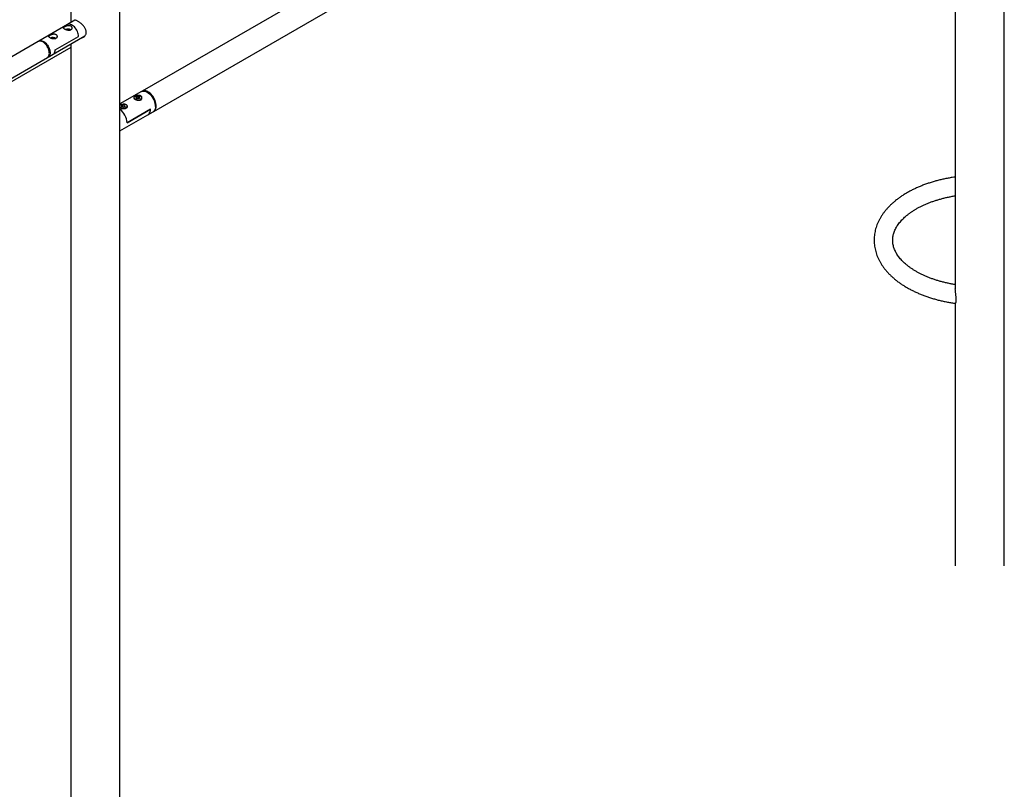
# Model space of a CAD drawing. Units: millimetres. Extents: x -1992 to 29090, y 350 to 37632.
# Drawn here: x 5826 to 7613, y 17503 to 18900 of the extents above; entities that cross this region are included whole.
import ezdxf

# ---------------------------------------------------------------- set-up
doc = ezdxf.new("R2010")
doc.units = ezdxf.units.MM

msp = doc.modelspace()

# ---------------------------------------------------------------- linework, layer by layer
at = {"color": 7, "linetype": 'Continuous', "lineweight": 25, "ltscale": 70}
for p, q in [((7613.06, 17909.002), (7613.06, 19827.873)), ((7462.551, 19586.99), (6048.338, 18770.582)), ((6069.536, 18733.862), (7483.749, 19550.27)), ((7524.16, 19201.773), (7524.16, 18411.916)), ((5919.027, 19105.385), (5919.027, 18895.045)), ((6007.927, 16982.379), (6007.927, 19105.385)), ((5912.627, 18891.35), (5861.008, 18861.552)), ((5926.329, 18899.261), (5912.627, 18891.35)), ((5925.662, 18899.16), (5925.268, 18898.648)), ((5887.049, 18837.672), (5944.328, 18870.739)), ((5859.593, 18860.735), (4777.72, 18236.183)), ((5890.538, 18845.551), (5932.965, 18870.043)), ((5890.538, 18845.551), (5932.965, 18870.043)), ((5919.027, 18856.133), (5919.027, 16982.379)), ((5919.027, 18849.969), (4735.135, 18166.522)), ((5877.856, 18832.366), (5887.049, 18837.672)), ((4794.569, 18206.997), (5876.442, 18831.549)), ((6046.923, 18769.766), (6007.927, 18747.254)), ((6058.939, 18767.898), (6057.525, 18768.715)), ((6034.052, 18758.103), (6034.052, 18756.696)), ((6039.017, 18760.258), (6037.042, 18758.576)), ((6038.577, 18756.748), (6037.042, 18758.576)), ((6042.087, 18756.602), (6038.577, 18756.748)), ((6039.017, 18756.991), (6038.724, 18756.742)), ((6042.527, 18760.111), (6039.017, 18760.258)), ((6039.017, 18756.991), (6039.017, 18760.258)), ((6040.772, 18756.918), (6039.017, 18756.991)), ((6042.38, 18756.851), (6040.772, 18756.918)), ((6042.087, 18756.602), (6044.062, 18758.283)), ((6042.527, 18760.111), (6044.062, 18758.283)), ((6042.527, 18756.976), (6042.527, 18760.111)), ((6047.052, 18755.762), (6047.052, 18758.103)), ((6007.927, 18698.296), (6058.929, 18727.739)), ((6012.771, 18744.88), (6010.283, 18743.444)), ((6011.194, 18741.481), (6010.283, 18743.444)), ((6014.593, 18740.956), (6011.194, 18741.481)), ((6012.771, 18741.614), (6012.257, 18741.317)), ((6016.17, 18744.354), (6012.771, 18744.88)), ((6012.771, 18741.614), (6012.771, 18744.88)), ((6014.471, 18741.351), (6012.771, 18741.614)), ((6015.107, 18741.253), (6014.471, 18741.351)), ((6014.593, 18740.956), (6017.081, 18742.392)), ((6016.17, 18744.354), (6017.081, 18742.392)), ((6016.17, 18741.866), (6016.17, 18744.354)), ((6020.182, 18740.25), (6020.182, 18742.591)), ((6020.894, 18713.117), (6063.32, 18737.609)), ((6063.32, 18737.609), (6020.894, 18713.117)), ((6058.929, 18727.739), (6068.122, 18733.045)), ((6072.513, 18742.752), (6072.513, 18744.385)), ((7524.16, 18385.232), (7524.16, 17909.002))]:
    msp.add_line(p, q, dxfattribs=at)
at = {"color": 7, "linetype": 'Continuous', "lineweight": 25, "ltscale": 70, "flags": 128}
for points in [[(5932.965, 18870.043), (5932.813, 18872.164), (5932.402, 18874.386), (5931.741, 18876.661), (5930.846, 18878.937), (5929.734, 18881.165), (5928.432, 18883.297), (5926.967, 18885.285), (5925.372, 18887.084), (5923.682, 18888.657), (5921.934, 18889.968), (5920.167, 18890.988), (5918.419, 18891.696), (5916.729, 18892.074), (5915.134, 18892.116), (5913.67, 18891.819), (5912.627, 18891.35)], [(5932.965, 18870.043), (5932.813, 18872.164), (5932.402, 18874.386), (5931.741, 18876.661), (5930.846, 18878.937), (5929.734, 18881.165), (5928.432, 18883.297), (5926.967, 18885.285), (5925.372, 18887.084), (5923.682, 18888.657), (5921.934, 18889.968), (5920.167, 18890.988), (5918.419, 18891.696), (5916.729, 18892.074), (5915.134, 18892.116), (5913.67, 18891.819), (5912.627, 18891.35)], [(5868.018, 18859.901), (5866.283, 18860.756), (5864.585, 18861.299), (5862.961, 18861.52), (5861.444, 18861.412), (5860.067, 18860.979), (5859.593, 18860.735)], [(5860.324, 18861.087), (5860.558, 18861.263), (5861.81, 18861.934), (5863.225, 18862.286), (5864.772, 18862.312), (5866.418, 18862.01), (5868.129, 18861.387), (5869.867, 18860.457), (5871.596, 18859.239), (5873.279, 18857.76), (5874.88, 18856.05), (5876.365, 18854.146), (5877.702, 18852.09), (5878.863, 18849.923), (5879.822, 18847.694), (5880.561, 18845.449), (5881.062, 18843.236), (5881.315, 18841.103), (5881.315, 18839.094), (5881.062, 18837.253), (5880.561, 18835.619), (5879.822, 18834.227), (5878.863, 18833.106), (5877.702, 18832.28), (5877.122, 18832.01)], [(5876.442, 18831.549), (5876.595, 18831.641), (5877.708, 18832.543), (5878.614, 18833.734), (5879.294, 18835.19), (5879.734, 18836.879), (5879.925, 18838.766), (5879.861, 18840.81), (5879.545, 18842.968), (5878.984, 18845.193), (5878.188, 18847.438), (5877.176, 18849.656), (5875.969, 18851.799), (5874.592, 18853.822), (5873.075, 18855.68), (5871.45, 18857.336), (5869.753, 18858.753), (5868.018, 18859.901)], [(5887.049, 18837.672), (5887.409, 18837.899), (5888.518, 18838.887), (5889.403, 18840.179), (5890.043, 18841.745), (5890.424, 18843.549), (5890.538, 18845.551)], [(5887.049, 18837.672), (5887.409, 18837.899), (5888.518, 18838.887), (5889.403, 18840.179), (5890.043, 18841.745), (5890.424, 18843.549), (5890.538, 18845.551)], [(6046.923, 18769.766), (6048.397, 18770.407), (6050.027, 18770.724), (6051.786, 18770.71), (6053.643, 18770.366), (6055.566, 18769.698), (6057.522, 18768.716), (6059.479, 18767.439), (6061.402, 18765.887), (6063.259, 18764.087), (6065.018, 18762.07), (6066.648, 18759.871), (6068.122, 18757.527), (6069.415, 18755.078), (6070.505, 18752.567), (6071.372, 18750.035), (6072.002, 18747.527), (6072.385, 18745.085), (6072.513, 18742.752), (6072.385, 18740.566), (6072.002, 18738.566), (6071.372, 18736.786), (6070.505, 18735.256), (6069.415, 18734.002), (6068.122, 18733.046), (6068.122, 18733.045)], [(6058.937, 18769.533), (6056.98, 18770.514), (6055.057, 18771.183), (6053.2, 18771.527), (6051.441, 18771.541), (6049.811, 18771.224), (6048.337, 18770.582), (6047.646, 18770.127)], [(6068.744, 18733.469), (6069.537, 18733.862), (6070.83, 18734.818), (6071.919, 18736.072), (6072.786, 18737.602), (6073.417, 18739.383), (6073.799, 18741.383), (6073.927, 18743.568), (6073.799, 18745.902), (6073.417, 18748.343), (6072.786, 18750.851), (6071.919, 18753.383), (6070.83, 18755.895), (6069.537, 18758.343), (6068.062, 18760.687), (6066.432, 18762.887), (6064.673, 18764.903), (6062.817, 18766.703), (6060.893, 18768.255), (6058.937, 18769.533)], [(6045.565, 18760.436), (6045.543, 18760.454), (6044.559, 18761.085), (6043.342, 18761.561), (6041.962, 18761.856), (6040.501, 18761.951), (6039.043, 18761.842), (6037.672, 18761.534), (6036.469, 18761.046), (6035.503, 18760.406), (6035.295, 18760.216)], [(6015.055, 18741.222), (6014.848, 18741.277), (6014.471, 18741.351)], [(6058.929, 18727.739), (6058.98, 18727.768), (6060.273, 18728.742), (6061.359, 18730.017), (6062.22, 18731.569), (6062.84, 18733.374), (6063.209, 18735.399), (6063.32, 18737.609)], [(6058.929, 18727.739), (6058.98, 18727.768), (6060.273, 18728.742), (6061.359, 18730.017), (6062.22, 18731.569), (6062.84, 18733.374), (6063.209, 18735.399), (6063.32, 18737.609)]]:
    msp.add_lwpolyline(points, dxfattribs=at)
at = {"color": 7, "linetype": 'Continuous', "lineweight": 25, "ltscale": 4900}
for centre, radius, start, end in [((5913.217, 18871.897), 11.468, 59.758495, 112.285517), ((5913.263, 18874.634), 6.982, 63.181195, 103.046257), ((5886.347, 18856.385), 11.468, 59.758495, 112.285517), ((5886.393, 18859.122), 6.982, 63.181195, 103.046257), ((6043.084, 18743.071), 29.458, 2.556302, 57.438321), ((6037.524, 18758.545), 3.5, 187.253361, 249.383515), ((6040.472, 18764.055), 9.734, 250.393748, 304.120984), ((6040.534, 18751.997), 4.927, 87.2333, 106.359421), ((6040.608, 18752.209), 4.712, 70.826247, 88.002592), ((6044.292, 18758.22), 2.763, 306.418325, 357.567329), ((6011.321, 18743.998), 4.632, 222.884532, 238.204117), ((5987.993, 18711.358), 32.948, 3.060241, 52.768833), ((5987.829, 18711.271), 33.116, 3.195094, 52.633981), ((6013.654, 18748.937), 10.117, 255.29852, 297.193141), ((6013.683, 18736.306), 5.107, 81.123324, 103.21501), ((6017.019, 18742.851), 3.174, 293.375438, 355.304421)]:
    msp.add_arc(centre, radius, start, end, dxfattribs=at)
at = {"color": 7, "linetype": 'Continuous', "lineweight": 25, "ltscale": 70}
for points, knots in [([(5907.969, 18887.649), (5907.705, 18887.49), (5907.168, 18887.165), (5906.559, 18886.692), (5906.106, 18886.229), (5905.831, 18885.773), (5905.739, 18885.307), (5905.85, 18884.823), (5906.179, 18884.313), (5906.72, 18883.792), (5907.45, 18883.264), (5908.303, 18882.764), (5909.27, 18882.286), (5910.298, 18881.853), (5911.403, 18881.463), (5912.57, 18881.133), (5913.792, 18880.887), (5915.037, 18880.76), (5916.27, 18880.788), (5917.402, 18880.998), (5918.406, 18881.392), (5919.217, 18881.929), (5919.862, 18882.593), (5920.338, 18883.342), (5920.654, 18884.182), (5920.799, 18885.093), (5920.75, 18886.049), (5920.485, 18886.991), (5920, 18887.868), (5919.328, 18888.599), (5918.494, 18889.172), (5917.569, 18889.565), (5916.549, 18889.8), (5915.469, 18889.886), (5914.319, 18889.832), (5913.111, 18889.644), (5911.866, 18889.33), (5910.632, 18888.913), (5909.453, 18888.421), (5908.574, 18887.99), (5908.111, 18887.729), (5907.969, 18887.649)], [0, 0, 0, 0, 0.02460648, 0.04998164, 0.07457442, 0.09980106, 0.12598266, 0.15284979, 0.18027313, 0.20858735, 0.23438414, 0.2610446, 0.28511119, 0.30985858, 0.33433653, 0.35942729, 0.38582412, 0.41292431, 0.44033226, 0.46865275, 0.49409225, 0.52040046, 0.5439503, 0.56813065, 0.59277513, 0.618017, 0.64496472, 0.67267606, 0.69977638, 0.72779606, 0.75280372, 0.77860794, 0.80256085, 0.82715262, 0.85223194, 0.87793744, 0.90496396, 0.93276454, 0.9597781, 0.98774017, 1, 1, 1, 1]), ([(5946.808, 18877.462), (5946.765, 18878.223), (5946.678, 18879.767), (5945.988, 18882.139), (5944.926, 18884.504), (5943.508, 18886.822), (5941.767, 18889.098), (5939.766, 18891.28), (5937.567, 18893.331), (5935.326, 18895.133), (5933.119, 18896.66), (5931.103, 18897.83), (5929.26, 18898.672), (5927.649, 18899.169), (5926.23, 18899.328), (5925.025, 18899.112), (5924.062, 18898.572), (5923.615, 18897.89), (5923.409, 18897.575)], [0, 0, 0, 0, 0.06075571, 0.12337178, 0.18410221, 0.24644132, 0.31015763, 0.37558688, 0.44151798, 0.50954029, 0.57237218, 0.63723836, 0.69681866, 0.75808388, 0.81863977, 0.88075542, 0.94508407, 1, 1, 1, 1]), ([(5881.099, 18872.138), (5880.835, 18871.978), (5880.298, 18871.653), (5879.688, 18871.18), (5879.236, 18870.718), (5878.961, 18870.261), (5878.869, 18869.796), (5878.98, 18869.312), (5879.309, 18868.801), (5879.85, 18868.28), (5880.58, 18867.753), (5881.433, 18867.252), (5882.4, 18866.774), (5883.428, 18866.341), (5884.533, 18865.951), (5885.7, 18865.621), (5886.922, 18865.376), (5888.167, 18865.249), (5889.4, 18865.276), (5890.532, 18865.486), (5891.536, 18865.881), (5892.347, 18866.417), (5892.992, 18867.081), (5893.468, 18867.831), (5893.784, 18868.67), (5893.929, 18869.582), (5893.88, 18870.537), (5893.615, 18871.48), (5893.129, 18872.356), (5892.458, 18873.087), (5891.624, 18873.66), (5890.699, 18874.053), (5889.679, 18874.288), (5888.599, 18874.374), (5887.449, 18874.32), (5886.241, 18874.132), (5884.996, 18873.819), (5883.762, 18873.401), (5882.583, 18872.91), (5881.704, 18872.478), (5881.24, 18872.217), (5881.099, 18872.138)], [0, 0, 0, 0, 0.02460648, 0.04998164, 0.07457442, 0.09980106, 0.12598266, 0.15284979, 0.18027313, 0.20858735, 0.23438414, 0.2610446, 0.28511119, 0.30985858, 0.33433653, 0.35942729, 0.38582412, 0.41292431, 0.44033226, 0.46865275, 0.49409225, 0.52040046, 0.5439503, 0.56813065, 0.59277513, 0.618017, 0.64496472, 0.67267606, 0.69977638, 0.72779606, 0.75280372, 0.77860794, 0.80256085, 0.82715262, 0.85223194, 0.87793744, 0.90496396, 0.93276454, 0.9597781, 0.98774017, 1, 1, 1, 1]), ([(5939.121, 18867.733), (5939.702, 18867.878), (5940.969, 18868.193), (5942.736, 18869.208), (5944.38, 18870.656), (5945.697, 18872.543), (5946.624, 18874.821), (5946.746, 18876.57), (5946.808, 18877.462)], [0, 0, 0, 0, 0.13711868, 0.29848957, 0.46469779, 0.63582135, 0.81428604, 1, 1, 1, 1]), ([(5940.98, 18868.806), (5941.482, 18868.901), (5942.145, 18869.025), (5942.727, 18869.347), (5942.869, 18869.425)], [0, 0, 0, 0, 0.75789585, 1, 1, 1, 1]), ([(6007.927, 18745.058), (6008.073, 18745.156), (6008.468, 18745.421), (6009.288, 18745.839), (6010.322, 18746.289), (6011.454, 18746.686), (6012.639, 18747.008), (6013.877, 18747.235), (6015.127, 18747.34), (6016.365, 18747.299), (6017.517, 18747.095), (6018.559, 18746.726), (6019.431, 18746.221), (6020.142, 18745.587), (6020.674, 18744.862), (6021.031, 18744.051), (6021.202, 18743.181), (6021.174, 18742.274), (6020.935, 18741.377), (6020.48, 18740.528), (6019.834, 18739.798), (6019.014, 18739.205), (6018.085, 18738.78), (6017.05, 18738.508), (6015.949, 18738.381), (6014.774, 18738.391), (6013.548, 18738.529), (6012.292, 18738.787), (6011.063, 18739.146), (6009.888, 18739.585), (6008.869, 18740.068), (6008.207, 18740.425), (6007.951, 18740.611), (6007.927, 18740.628)], [0, 0, 0, 0, 0.01901096, 0.05148698, 0.08494656, 0.11741165, 0.15075075, 0.18451936, 0.21920941, 0.25391474, 0.28970464, 0.32304521, 0.35744408, 0.38936443, 0.42218866, 0.45459215, 0.48784602, 0.52193421, 0.55697399, 0.59159571, 0.62732466, 0.66020932, 0.69413136, 0.72575484, 0.75823913, 0.79098457, 0.82458358, 0.85909114, 0.89460605, 0.92886917, 0.96423603, 0.99672475, 1, 1, 1, 1]), ([(6035.249, 18760.862), (6035.545, 18761.023), (6036.147, 18761.352), (6037.195, 18761.801), (6038.323, 18762.198), (6039.51, 18762.52), (6040.747, 18762.747), (6041.997, 18762.852), (6043.235, 18762.811), (6044.387, 18762.607), (6045.429, 18762.238), (6046.301, 18761.732), (6047.013, 18761.098), (6047.544, 18760.374), (6047.901, 18759.562), (6048.072, 18758.693), (6048.044, 18757.786), (6047.805, 18756.888), (6047.35, 18756.04), (6046.704, 18755.31), (6045.885, 18754.717), (6044.955, 18754.292), (6043.92, 18754.019), (6042.819, 18753.893), (6041.644, 18753.903), (6040.418, 18754.041), (6039.162, 18754.299), (6037.932, 18754.658), (6036.762, 18755.097), (6035.727, 18755.579), (6034.835, 18756.091), (6034.124, 18756.601), (6033.58, 18757.119), (6033.215, 18757.634), (6033.035, 18758.156), (6033.054, 18758.685), (6033.283, 18759.226), (6033.729, 18759.771), (6034.373, 18760.323), (6034.953, 18760.68), (6035.249, 18760.862)], [0, 0, 0, 0, 0.02530314, 0.05137259, 0.07666721, 0.10264279, 0.12895303, 0.15598119, 0.18302125, 0.21090634, 0.23688307, 0.26368437, 0.28855456, 0.314129, 0.33937562, 0.3652848, 0.39184404, 0.41914468, 0.44611959, 0.4739572, 0.49957871, 0.52600849, 0.55064738, 0.57595696, 0.60147001, 0.6276481, 0.65453408, 0.68220491, 0.70890044, 0.73645592, 0.76176894, 0.78784776, 0.81270247, 0.83822664, 0.86407843, 0.89061621, 0.917605, 0.94540054, 0.972248, 1, 1, 1, 1]), ([(7524.16, 18614.678), (7522.233, 18614.399), (7517.783, 18613.753), (7510.901, 18612.524), (7503.511, 18611.03), (7496.226, 18609.347), (7489.054, 18607.487), (7482.006, 18605.449), (7475.094, 18603.235), (7468.329, 18600.847), (7461.721, 18598.289), (7455.283, 18595.561), (7449.024, 18592.669), (7442.955, 18589.613), (7437.087, 18586.398), (7431.431, 18583.026), (7425.998, 18579.503), (7420.798, 18575.832), (7415.844, 18572.018), (7411.145, 18568.069), (7406.713, 18563.989), (7402.557, 18559.787), (7398.689, 18555.471), (7395.116, 18551.05), (7391.848, 18546.536), (7388.89, 18541.937), (7386.249, 18537.266), (7383.929, 18532.534), (7381.931, 18527.752), (7380.256, 18522.93), (7378.906, 18518.079), (7377.879, 18513.208), (7377.173, 18508.325), (7376.788, 18503.439), (7376.72, 18498.555), (7376.969, 18493.683), (7377.532, 18488.829), (7378.409, 18483.999), (7379.597, 18479.2), (7381.097, 18474.438), (7382.907, 18469.718), (7385.026, 18465.047), (7387.454, 18460.432), (7390.19, 18455.88), (7393.23, 18451.399), (7396.571, 18446.998), (7400.21, 18442.686), (7404.139, 18438.471), (7408.352, 18434.363), (7412.841, 18430.37), (7417.595, 18426.5), (7422.606, 18422.76), (7427.863, 18419.158), (7433.354, 18415.7), (7439.068, 18412.391), (7444.994, 18409.235), (7451.121, 18406.238), (7457.437, 18403.403), (7463.93, 18400.734), (7470.59, 18398.233), (7477.406, 18395.904), (7484.366, 18393.749), (7491.458, 18391.769), (7498.672, 18389.969), (7505.994, 18388.347), (7513.419, 18386.917), (7519.593, 18385.859), (7523.316, 18385.347), (7524.507, 18385.183)], [0, 0, 0, 0, 0.01186119, 0.02740575, 0.04296028, 0.05852606, 0.07410435, 0.08969627, 0.1053028, 0.12092473, 0.13656254, 0.15221639, 0.16788591, 0.18357015, 0.19926733, 0.21497474, 0.23068844, 0.2464014, 0.26210569, 0.27779201, 0.29344923, 0.30906462, 0.32462414, 0.34011313, 0.35551716, 0.37082312, 0.38602033, 0.40110165, 0.41606426, 0.4309102, 0.44564647, 0.46028477, 0.47484097, 0.48933429, 0.50378641, 0.51822054, 0.53265424, 0.54710942, 0.56160859, 0.57617226, 0.59081808, 0.60556013, 0.62040833, 0.63536809, 0.65044024, 0.66562125, 0.68090379, 0.69627753, 0.71173012, 0.7272482, 0.74281828, 0.75842756, 0.77406443, 0.7897188, 0.80538223, 0.82104686, 0.83670701, 0.85235913, 0.86800075, 0.8836303, 0.89924694, 0.91485038, 0.93044077, 0.94601863, 0.96158469, 0.97713993, 0.99268541, 1, 1, 1, 1]), ([(7524.16, 18419.307), (7523.798, 18419.361), (7521.162, 18419.759), (7516.34, 18420.659), (7509.717, 18422.015), (7503.225, 18423.544), (7496.868, 18425.224), (7490.661, 18427.055), (7484.617, 18429.029), (7478.749, 18431.143), (7473.068, 18433.39), (7467.585, 18435.763), (7462.312, 18438.255), (7457.259, 18440.859), (7452.435, 18443.567), (7447.849, 18446.372), (7443.508, 18449.265), (7439.42, 18452.237), (7435.59, 18455.281), (7432.024, 18458.386), (7428.726, 18461.546), (7425.698, 18464.751), (7422.942, 18467.995), (7420.459, 18471.273), (7418.248, 18474.579), (7416.308, 18477.911), (7414.639, 18481.27), (7413.24, 18484.656), (7412.115, 18488.076), (7411.266, 18491.534), (7410.701, 18495.037), (7410.431, 18498.585), (7410.467, 18502.172), (7410.817, 18505.781), (7411.482, 18509.387), (7412.454, 18512.969), (7413.726, 18516.512), (7415.286, 18520.012), (7417.128, 18523.467), (7419.247, 18526.876), (7421.64, 18530.24), (7424.304, 18533.558), (7427.238, 18536.825), (7430.44, 18540.04), (7433.908, 18543.195), (7437.637, 18546.284), (7441.624, 18549.302), (7445.864, 18552.24), (7450.349, 18555.091), (7455.073, 18557.846), (7460.028, 18560.499), (7465.204, 18563.043), (7470.593, 18565.469), (7476.184, 18567.772), (7481.967, 18569.944), (7487.929, 18571.981), (7494.06, 18573.875), (7500.346, 18575.622), (7506.774, 18577.219), (7513.336, 18578.652), (7519.134, 18579.783), (7522.777, 18580.366), (7524.16, 18580.588)], [0, 0, 0, 0, 0.00266875, 0.01942786, 0.03617356, 0.05290407, 0.06961773, 0.08631295, 0.10298829, 0.11964251, 0.13627466, 0.15288413, 0.16947085, 0.18603535, 0.20257901, 0.21910432, 0.23561509, 0.2521169, 0.26861665, 0.28512186, 0.3016451, 0.31820265, 0.33481528, 0.35150902, 0.36831582, 0.38527409, 0.40242855, 0.41982881, 0.43752551, 0.45556218, 0.47396076, 0.49270075, 0.51169824, 0.53079475, 0.54975024, 0.56841902, 0.58672843, 0.60467183, 0.62228324, 0.63961414, 0.65671898, 0.673648, 0.69044458, 0.70714472, 0.72377757, 0.74036628, 0.75692899, 0.77347963, 0.79002794, 0.80658018, 0.82314262, 0.83971968, 0.85631428, 0.87292816, 0.88956216, 0.90621644, 0.92289058, 0.93958379, 0.95629495, 0.97302274, 0.98976566, 1, 1, 1, 1]), ([(7525.797, 18390.884), (7525.807, 18391.557), (7525.828, 18392.922), (7525.706, 18395.256), (7525.489, 18397.737), (7525.199, 18400.322), (7524.874, 18402.991), (7524.549, 18405.739), (7524.293, 18408.478), (7524.151, 18410.577), (7524.174, 18411.619), (7524.18, 18411.869)], [0, 0, 0, 0, 0.11204847, 0.22755307, 0.3395618, 0.45452528, 0.57269805, 0.69369201, 0.82384945, 0.95768327, 1, 1, 1, 1]), ([(7524.401, 18385.216), (7524.465, 18385.215), (7524.616, 18385.214), (7524.949, 18385.769), (7525.297, 18386.772), (7525.582, 18388.184), (7525.74, 18389.58), (7525.783, 18390.564), (7525.797, 18390.884)], [0, 0, 0, 0, 0.14734796, 0.34897133, 0.55657457, 0.73218716, 0.91268582, 1, 1, 1, 1])]:
    msp.add_open_spline(points, degree=3, knots=knots, dxfattribs=at)

doc.saveas('drawing.dxf')
